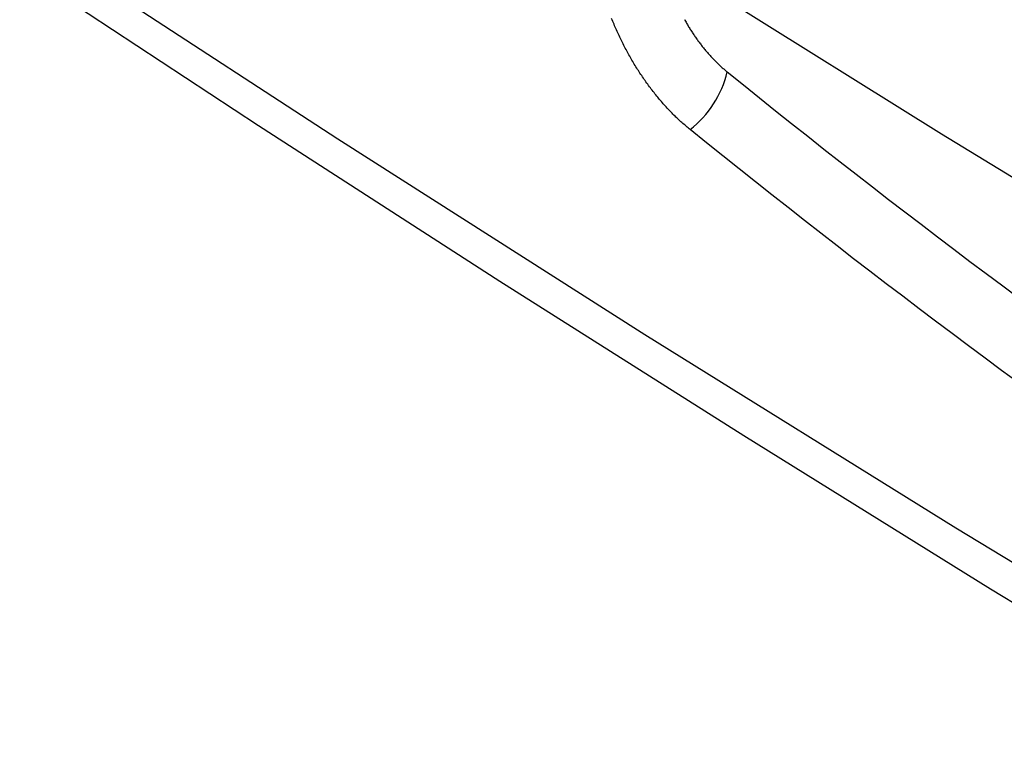
# Model space of a CAD drawing. Units: millimetres. Extents: x 0 to 841, y 0 to 594.
# Drawn here: x 702 to 720, y 499 to 512 of the extents above; entities that cross this region are included whole.
import ezdxf

# ---------------------------------------------------------------- set-up
doc = ezdxf.new("R2010")
doc.units = ezdxf.units.MM
doc.layers.add('SLD-0', color=179, linetype='Continuous')

msp = doc.modelspace()

# ---------------------------------------------------------------- linework, layer by layer
at = {"layer": 'SLD-0'}
for p, q in [((702.44, 513.071), (707.836, 509.547)), ((702.168, 512.589), (706.423, 509.789)), ((718.598, 509.633), (713.622, 512.738)), ((712.728, 511.667), (712.718, 511.692)), ((712.738, 511.641), (712.728, 511.667)), ((712.749, 511.616), (712.738, 511.641)), ((712.76, 511.59), (712.749, 511.616)), ((712.77, 511.565), (712.76, 511.59)), ((712.781, 511.539), (712.77, 511.565)), ((712.792, 511.514), (712.781, 511.539)), ((712.804, 511.489), (712.792, 511.514)), ((714.015, 511.677), (714.024, 511.661)), ((714.024, 511.661), (714.033, 511.644)), ((714.033, 511.644), (714.043, 511.628)), ((714.043, 511.628), (714.052, 511.611)), ((714.052, 511.611), (714.061, 511.595)), ((714.061, 511.595), (714.071, 511.579)), ((714.071, 511.579), (714.081, 511.563)), ((714.081, 511.563), (714.09, 511.547)), ((714.09, 511.547), (714.1, 511.531)), ((714.1, 511.531), (714.11, 511.515)), ((714.11, 511.515), (714.12, 511.499)), ((712.815, 511.463), (712.804, 511.489)), ((712.826, 511.438), (712.815, 511.463)), ((712.838, 511.413), (712.826, 511.438)), ((712.85, 511.388), (712.838, 511.413)), ((712.862, 511.363), (712.85, 511.388)), ((712.874, 511.338), (712.862, 511.363)), ((712.886, 511.313), (712.874, 511.338)), ((714.12, 511.499), (714.13, 511.483)), ((714.13, 511.483), (714.14, 511.467)), ((714.14, 511.467), (714.15, 511.451)), ((714.15, 511.451), (714.161, 511.436)), ((714.161, 511.436), (714.171, 511.42)), ((714.171, 511.42), (714.181, 511.405)), ((714.181, 511.405), (714.192, 511.389)), ((714.192, 511.389), (714.202, 511.374)), ((714.202, 511.374), (714.213, 511.358)), ((714.213, 511.358), (714.223, 511.343)), ((714.223, 511.343), (714.234, 511.328)), ((712.898, 511.288), (712.886, 511.313)), ((712.91, 511.263), (712.898, 511.288)), ((712.923, 511.239), (712.91, 511.263)), ((712.935, 511.214), (712.923, 511.239)), ((712.948, 511.189), (712.935, 511.214)), ((712.961, 511.165), (712.948, 511.189)), ((712.974, 511.141), (712.961, 511.165)), ((714.234, 511.328), (714.245, 511.313)), ((714.245, 511.313), (714.256, 511.298)), ((714.256, 511.298), (714.267, 511.283)), ((714.267, 511.283), (714.278, 511.269)), ((714.278, 511.269), (714.289, 511.254)), ((714.289, 511.254), (714.3, 511.239)), ((714.3, 511.239), (714.311, 511.225)), ((714.311, 511.225), (714.322, 511.21)), ((714.322, 511.21), (714.333, 511.196)), ((714.333, 511.196), (714.344, 511.182)), ((714.344, 511.182), (714.356, 511.168)), ((714.356, 511.168), (714.367, 511.154)), ((712.987, 511.116), (712.974, 511.141)), ((713, 511.092), (712.987, 511.116)), ((713.013, 511.068), (713, 511.092)), ((713.026, 511.044), (713.013, 511.068)), ((713.04, 511.02), (713.026, 511.044)), ((713.053, 510.997), (713.04, 511.02)), ((713.067, 510.973), (713.053, 510.997)), ((714.367, 511.154), (714.379, 511.14)), ((714.379, 511.14), (714.39, 511.126)), ((714.39, 511.126), (714.402, 511.112)), ((714.402, 511.112), (714.413, 511.099)), ((714.413, 511.099), (714.425, 511.085)), ((714.425, 511.085), (714.436, 511.072)), ((714.436, 511.072), (714.448, 511.059)), ((714.448, 511.059), (714.46, 511.045)), ((714.46, 511.045), (714.472, 511.032)), ((714.472, 511.032), (714.483, 511.019)), ((714.483, 511.019), (714.495, 511.007)), ((714.495, 511.007), (714.507, 510.994)), ((714.507, 510.994), (714.519, 510.981)), ((713.08, 510.949), (713.067, 510.973)), ((713.094, 510.926), (713.08, 510.949)), ((713.108, 510.903), (713.094, 510.926)), ((713.122, 510.879), (713.108, 510.903)), ((713.136, 510.856), (713.122, 510.879)), ((713.15, 510.833), (713.136, 510.856)), ((713.165, 510.81), (713.15, 510.833)), ((714.519, 510.981), (714.531, 510.969)), ((714.531, 510.969), (714.543, 510.956)), ((714.543, 510.956), (714.555, 510.944)), ((714.555, 510.944), (714.567, 510.932)), ((714.567, 510.932), (714.579, 510.92)), ((714.579, 510.92), (714.592, 510.908)), ((714.592, 510.908), (714.604, 510.896)), ((714.604, 510.896), (714.616, 510.884)), ((714.616, 510.884), (714.628, 510.872)), ((714.628, 510.872), (714.641, 510.861)), ((714.641, 510.861), (714.653, 510.849)), ((714.653, 510.849), (714.665, 510.838)), ((714.665, 510.838), (714.678, 510.827)), ((714.678, 510.827), (714.69, 510.816)), ((714.69, 510.816), (714.703, 510.805)), ((713.179, 510.787), (713.165, 510.81)), ((713.194, 510.765), (713.179, 510.787)), ((713.208, 510.742), (713.194, 510.765)), ((713.223, 510.72), (713.208, 510.742)), ((713.238, 510.697), (713.223, 510.72)), ((713.253, 510.675), (713.238, 510.697)), ((713.268, 510.652), (713.253, 510.675)), ((713.283, 510.63), (713.268, 510.652)), ((714.703, 510.805), (714.715, 510.794)), ((714.715, 510.794), (714.728, 510.783)), ((714.728, 510.783), (714.741, 510.772)), ((714.741, 510.772), (714.753, 510.762)), ((714.753, 510.762), (714.766, 510.751)), ((714.766, 510.751), (714.779, 510.741)), ((714.779, 510.741), (715.065, 510.51)), ((713.298, 510.608), (713.283, 510.63)), ((713.314, 510.586), (713.298, 510.608)), ((713.329, 510.564), (713.314, 510.586)), ((713.345, 510.543), (713.329, 510.564)), ((713.36, 510.521), (713.345, 510.543)), ((713.376, 510.499), (713.36, 510.521)), ((713.392, 510.478), (713.376, 510.499)), ((713.408, 510.457), (713.392, 510.478)), ((715.065, 510.51), (715.351, 510.28)), ((713.424, 510.435), (713.408, 510.457)), ((713.44, 510.414), (713.424, 510.435)), ((713.457, 510.393), (713.44, 510.414)), ((713.473, 510.373), (713.457, 510.393)), ((713.489, 510.352), (713.473, 510.373)), ((713.506, 510.331), (713.489, 510.352)), ((713.522, 510.311), (713.506, 510.331)), ((713.539, 510.291), (713.522, 510.311)), ((713.555, 510.271), (713.539, 510.291)), ((713.572, 510.251), (713.555, 510.271)), ((713.589, 510.231), (713.572, 510.251)), ((713.606, 510.212), (713.589, 510.231)), ((713.622, 510.193), (713.606, 510.212)), ((713.639, 510.173), (713.622, 510.193)), ((713.656, 510.154), (713.639, 510.173)), ((713.673, 510.135), (713.656, 510.154)), ((713.69, 510.117), (713.673, 510.135)), ((713.707, 510.098), (713.69, 510.117)), ((715.351, 510.28), (715.638, 510.051)), ((713.725, 510.08), (713.707, 510.098)), ((713.742, 510.061), (713.725, 510.08)), ((713.759, 510.043), (713.742, 510.061)), ((713.777, 510.025), (713.759, 510.043)), ((713.794, 510.007), (713.777, 510.025)), ((713.811, 509.99), (713.794, 510.007)), ((713.829, 509.972), (713.811, 509.99)), ((713.847, 509.955), (713.829, 509.972)), ((713.864, 509.938), (713.847, 509.955)), ((713.882, 509.921), (713.864, 509.938)), ((715.638, 510.051), (715.925, 509.822)), ((706.423, 509.789), (710.725, 507.013)), ((713.9, 509.904), (713.882, 509.921)), ((713.918, 509.887), (713.9, 509.904)), ((713.935, 509.87), (713.918, 509.887)), ((713.953, 509.854), (713.935, 509.87)), ((713.971, 509.838), (713.953, 509.854)), ((713.989, 509.822), (713.971, 509.838)), ((714.008, 509.806), (713.989, 509.822)), ((714.026, 509.79), (714.008, 509.806)), ((714.044, 509.774), (714.026, 509.79)), ((714.062, 509.759), (714.044, 509.774)), ((714.081, 509.743), (714.062, 509.759)), ((715.925, 509.822), (716.212, 509.595)), ((714.099, 509.728), (714.081, 509.743)), ((714.117, 509.713), (714.099, 509.728)), ((714.407, 509.479), (714.117, 509.713)), ((716.212, 509.595), (716.5, 509.368)), ((723.633, 506.56), (718.598, 509.633)), ((707.836, 509.547), (713.307, 506.062)), ((714.698, 509.246), (714.407, 509.479)), ((714.988, 509.014), (714.698, 509.246)), ((716.5, 509.368), (716.788, 509.142)), ((716.788, 509.142), (717.076, 508.917)), ((715.279, 508.783), (714.988, 509.014)), ((717.076, 508.917), (717.365, 508.693)), ((715.57, 508.552), (715.279, 508.783)), ((715.861, 508.323), (715.57, 508.552)), ((717.365, 508.693), (717.654, 508.47)), ((717.654, 508.47), (717.944, 508.247)), ((716.152, 508.094), (715.861, 508.323)), ((717.944, 508.247), (718.233, 508.026)), ((716.444, 507.867), (716.152, 508.094)), ((718.233, 508.026), (718.523, 507.805)), ((716.736, 507.64), (716.444, 507.867)), ((718.523, 507.805), (718.814, 507.585)), ((717.028, 507.414), (716.736, 507.64)), ((718.814, 507.585), (719.104, 507.365)), ((717.32, 507.19), (717.028, 507.414)), ((719.104, 507.365), (719.395, 507.147)), ((717.613, 506.966), (717.32, 507.19)), ((719.395, 507.147), (719.687, 506.929)), ((710.725, 507.013), (715.074, 504.261)), ((717.906, 506.743), (717.613, 506.966)), ((719.687, 506.929), (719.979, 506.713)), ((718.199, 506.521), (717.906, 506.743)), ((718.492, 506.299), (718.199, 506.521)), ((718.786, 506.079), (718.492, 506.299)), ((719.08, 505.86), (718.786, 506.079)), ((713.307, 506.062), (718.851, 502.616)), ((719.374, 505.641), (719.08, 505.86)), ((719.668, 505.424), (719.374, 505.641)), ((719.963, 505.207), (719.668, 505.424)), ((715.074, 504.261), (719.469, 501.534)), ((718.851, 502.616), (724.468, 499.209)), ((719.469, 501.534), (723.91, 498.832))]:
    msp.add_line(p, q, dxfattribs=at)
msp.add_arc((712.964, 511.182), 1.867, 308.1323, 346.3339, dxfattribs=at)

doc.saveas('drawing.dxf')
